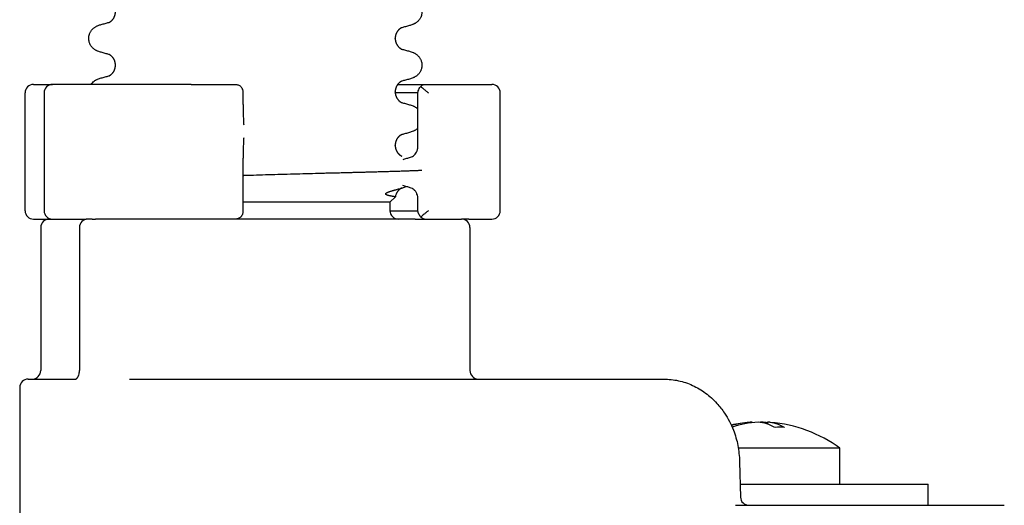
# Model space of a CAD drawing. Units: millimetres. Extents: x -521 to 1039, y -170 to 416.
# Drawn here: x 841 to 899, y 138 to 167 of the extents above; entities that cross this region are included whole.
import ezdxf

# ---------------------------------------------------------------- set-up
doc = ezdxf.new("R2010")
doc.units = ezdxf.units.MM

# ---------------------------------------------------------------- blocks, each defined once
blk = doc.blocks.new('HL50WU-0-110', base_point=(258.91, 123.047))
at = {"color": 7, "linetype": 'Continuous'}
for p, q in [((863.103, 165.607), (863.103, 165.622)), ((846.479, 164.018), (846.479, 164.033)), ((841.613, 162.881), (842.742, 162.881)), ((845.028, 162.881), (842.742, 162.881)), ((850.981, 162.881), (845.028, 162.881)), ((850.981, 162.881), (852.678, 162.881)), ((852.678, 162.881), (853.422, 162.881)), ((853.422, 162.881), (853.596, 162.881)), ((863.249, 162.881), (864.835, 162.881)), ((864.835, 162.881), (867.475, 162.881)), ((867.475, 162.881), (868.127, 162.881)), ((868.127, 162.881), (868.847, 162.881)), ((841.113, 155.381), (841.113, 162.381)), ((842.242, 162.381), (842.242, 155.381)), ((854.064, 162.381), (854.067, 162.427)), ((854.066, 161.687), (854.067, 162.427)), ((863.103, 162.432), (863.103, 162.447)), ((864.456, 162.381), (863.105, 162.381)), ((864.456, 159.233), (864.456, 162.43)), ((869.347, 155.381), (869.347, 162.381)), ((863.103, 159.257), (863.103, 159.272)), ((854.066, 155.335), (854.066, 158.51)), ((862.79, 155.881), (863.111, 156.201)), ((862.79, 155.881), (854.066, 155.881)), ((862.79, 155.881), (862.791, 155.381)), ((864.456, 155.332), (864.456, 156.056)), ((854.066, 155.335), (854.064, 155.381)), ((862.791, 155.381), (864.456, 155.381)), ((841.613, 154.881), (842.541, 154.881)), ((842.541, 154.881), (842.742, 154.881)), ((842.541, 154.881), (842.742, 154.881)), ((842.742, 154.881), (842.789, 154.881)), ((842.742, 154.881), (842.789, 154.881)), ((842.789, 154.881), (842.857, 154.881)), ((842.789, 154.881), (842.857, 154.881)), ((842.857, 154.881), (844.132, 154.881)), ((842.857, 154.881), (844.132, 154.881)), ((844.132, 154.881), (844.228, 154.881)), ((844.132, 154.881), (844.228, 154.881)), ((844.228, 154.881), (844.485, 154.881)), ((844.228, 154.881), (844.485, 154.881)), ((844.485, 154.881), (844.557, 154.881)), ((844.485, 154.881), (844.557, 154.881)), ((844.557, 154.881), (844.721, 154.881)), ((844.557, 154.881), (844.721, 154.881)), ((844.721, 154.881), (844.738, 154.881)), ((844.721, 154.881), (844.738, 154.881)), ((844.84, 154.881), (844.738, 154.881)), ((844.84, 154.881), (844.738, 154.881)), ((845.097, 154.881), (844.84, 154.881)), ((845.097, 154.881), (844.84, 154.881)), ((845.097, 154.881), (845.291, 154.881)), ((845.097, 154.881), (845.291, 154.881)), ((846.291, 154.881), (845.291, 154.881)), ((846.291, 154.881), (845.291, 154.881)), ((846.291, 154.881), (845.291, 154.881)), ((846.385, 154.881), (846.291, 154.881)), ((846.385, 154.881), (846.291, 154.881)), ((846.385, 154.881), (846.291, 154.881)), ((848.51, 154.881), (846.385, 154.881)), ((848.51, 154.881), (846.385, 154.881)), ((848.51, 154.881), (846.385, 154.881)), ((850.981, 154.881), (848.51, 154.881)), ((850.981, 154.881), (848.51, 154.881)), ((850.981, 154.881), (848.51, 154.881)), ((852.678, 154.881), (850.981, 154.881)), ((852.678, 154.881), (850.981, 154.881)), ((852.678, 154.881), (850.981, 154.881)), ((853.422, 154.881), (852.678, 154.881)), ((853.422, 154.881), (852.678, 154.881)), ((853.422, 154.881), (852.678, 154.881)), ((853.596, 154.881), (853.422, 154.881)), ((853.596, 154.881), (853.422, 154.881)), ((853.596, 154.881), (853.422, 154.881)), ((863.291, 154.881), (853.596, 154.881)), ((863.291, 154.881), (853.596, 154.881)), ((863.291, 154.881), (853.596, 154.881)), ((864.291, 154.881), (863.291, 154.881)), ((864.291, 154.881), (863.291, 154.881)), ((864.291, 154.881), (863.291, 154.881)), ((864.291, 154.881), (864.835, 154.881)), ((864.291, 154.881), (864.835, 154.881)), ((864.835, 154.881), (865.45, 154.881)), ((864.835, 154.881), (865.45, 154.881)), ((865.45, 154.881), (866.726, 154.881)), ((865.45, 154.881), (866.726, 154.881)), ((866.726, 154.881), (866.836, 154.881)), ((866.726, 154.881), (866.836, 154.881)), ((866.836, 154.881), (866.841, 154.881)), ((866.836, 154.881), (866.841, 154.881)), ((866.841, 154.881), (867.041, 154.881)), ((866.841, 154.881), (867.041, 154.881)), ((867.475, 154.881), (867.041, 154.881)), ((867.475, 154.881), (868.127, 154.881)), ((868.127, 154.881), (868.847, 154.881)), ((842.041, 154.381), (842.041, 145.881)), ((844.34, 154.381), (844.34, 145.881)), ((867.541, 154.381), (867.541, 145.881)), ((841.291, 145.381), (841.541, 145.381)), ((841.541, 145.381), (843.544, 145.381)), ((843.544, 145.381), (843.557, 145.382)), ((843.557, 145.382), (844.092, 145.381)), ((847.324, 145.381), (848.453, 145.381)), ((848.453, 145.381), (868.041, 145.381)), ((868.041, 145.381), (878.412, 145.381)), ((878.412, 145.381), (879.059, 145.381)), ((840.791, 144.881), (840.791, 134.881)), ((884.318, 142.817), (884.318, 142.789)), ((884.878, 142.817), (884.878, 142.791)), ((885.228, 142.817), (885.228, 142.703)), ((889.523, 141.268), (883.491, 141.268)), ((889.523, 139.131), (889.523, 141.268)), ((883.567, 140.471), (883.617, 138.369)), ((883.599, 139.131), (887.273, 139.131)), ((883.599, 139.131), (887.273, 139.131)), ((887.273, 139.131), (889.523, 139.131)), ((887.273, 139.131), (889.523, 139.131)), ((889.523, 139.131), (890.072, 139.131)), ((890.072, 139.131), (894.773, 139.131)), ((894.773, 137.881), (894.773, 139.131)), ((883.312, 137.881), (884.116, 137.881)), ((883.312, 137.881), (884.116, 137.881)), ((883.312, 137.881), (884.116, 137.881)), ((884.116, 137.881), (888.374, 137.881)), ((884.116, 137.881), (888.374, 137.881)), ((884.116, 137.881), (888.374, 137.881)), ((888.374, 137.881), (890.072, 137.881)), ((888.374, 137.881), (890.072, 137.881)), ((888.374, 137.881), (890.072, 137.881)), ((890.072, 137.881), (890.109, 137.881)), ((890.072, 137.881), (890.109, 137.881)), ((890.072, 137.881), (890.109, 137.881)), ((890.109, 137.881), (894.445, 137.881)), ((890.109, 137.881), (894.445, 137.881)), ((890.109, 137.881), (894.445, 137.881)), ((894.445, 137.881), (894.773, 137.881)), ((894.445, 137.881), (894.773, 137.881)), ((894.445, 137.881), (894.773, 137.881)), ((894.773, 137.881), (894.833, 137.881)), ((894.773, 137.881), (894.833, 137.881)), ((894.833, 137.881), (896.023, 137.881)), ((894.833, 137.881), (896.023, 137.881)), ((896.023, 137.881), (899.291, 137.881))]:
    blk.add_line(p, q, dxfattribs=at)
for centre, radius, start, end in [((841.613, 162.381), 0.5, 90, 180), ((842.742, 162.381), 0.5, 90, 180), ((868.847, 162.381), 0.5, 0, 90), ((863.854, 159.084), 0.551, 285.84419, 313.66248), ((863.835, 156.2), 0.571, 46.18976, 73.72228), ((863.638, 156.058), 0.818, 0.17086, 22.56689), ((841.613, 155.381), 0.5, 180, 270), ((842.742, 155.381), 0.5, 180, 270), ((863.291, 155.381), 0.5, 180, 270), ((868.847, 155.381), 0.5, 270, 0), ((842.541, 154.381), 0.5, 90, 180), ((844.84, 154.381), 0.5, 90, 180), ((867.041, 154.381), 0.5, 0, 90), ((841.541, 145.881), 0.5, 270, 0), ((843.496, 145.876), 0.844, 342.35721, 0.32248), ((868.041, 145.881), 0.5, 180, 270), ((841.291, 144.881), 0.5, 90, 180), ((884.773, 134.831), 8, 94.46454, 102.31544), ((884.612, 136.964), 5.861, 94.51469, 105.16276), ((884.959, 136.974), 5.85, 92.84766, 108.31984), ((884.587, 136.974), 5.85, 83.71559, 87.15234), ((884.773, 134.831), 8, 53.57643, 85.53546), ((885.947, 135.824), 6.692, 87.60337, 92.39663), ((884.117, 138.381), 0.5, 181.31649, 269.97186)]:
    blk.add_arc(centre, radius, start, end, dxfattribs=at)
for points, knots in [([(864.032, 168.004), (864.062, 167.993), (864.123, 167.973), (864.202, 167.939), (864.267, 167.905), (864.322, 167.871), (864.378, 167.831), (864.434, 167.784), (864.486, 167.732), (864.541, 167.665), (864.595, 167.582), (864.641, 167.484), (864.672, 167.384), (864.689, 167.285), (864.693, 167.184), (864.684, 167.079), (864.66, 166.972), (864.623, 166.878), (864.582, 166.801), (864.54, 166.737), (864.49, 166.675), (864.437, 166.621), (864.384, 166.576), (864.333, 166.54), (864.282, 166.508), (864.231, 166.48), (864.179, 166.455), (864.116, 166.429), (864.04, 166.402), (863.98, 166.385), (863.95, 166.376)], [0, 0, 0, 0, 0.096755, 0.193508, 0.255388, 0.317278, 0.388869, 0.460458, 0.535136, 0.609852, 0.720648, 0.83149, 0.932467, 1.033408, 1.133994, 1.234622, 1.348297, 1.461914, 1.535995, 1.610046, 1.691628, 1.773213, 1.836763, 1.900296, 1.959389, 2.018484, 2.075092, 2.131698, 2.224299, 2.316902, 2.316902, 2.316902, 2.316902]), ([(846.091, 166.565), (846.095, 166.567), (846.104, 166.57), (846.117, 166.577), (846.132, 166.584), (846.147, 166.593), (846.161, 166.601), (846.174, 166.609), (846.186, 166.618), (846.196, 166.625), (846.205, 166.632), (846.212, 166.637), (846.218, 166.642), (846.232, 166.653), (846.254, 166.672), (846.284, 166.702), (846.313, 166.734), (846.34, 166.768), (846.366, 166.805), (846.387, 166.841), (846.405, 166.874), (846.419, 166.904), (846.43, 166.933), (846.44, 166.959), (846.448, 166.984), (846.455, 167.008), (846.461, 167.031), (846.466, 167.054), (846.47, 167.077), (846.473, 167.096), (846.475, 167.112), (846.476, 167.124), (846.477, 167.135), (846.478, 167.147), (846.478, 167.157), (846.479, 167.168), (846.479, 167.178), (846.479, 167.186), (846.479, 167.191), (846.479, 167.193), (846.479, 167.194)], [0, 0, 0, 0, 0.0134514, 0.0269023, 0.0446874, 0.0624686, 0.0786463, 0.0948259, 0.1085029, 0.122179, 0.132409, 0.1426386, 0.1484452, 0.1542521, 0.1957516, 0.2372642, 0.2807966, 0.3243298, 0.369855, 0.4153764, 0.449332, 0.4832839, 0.5130079, 0.5427309, 0.567719, 0.5927061, 0.6160741, 0.6394425, 0.6628491, 0.6862544, 0.698056, 0.7098573, 0.7216637, 0.7334701, 0.7437306, 0.7539911, 0.7642536, 0.7745159, 0.7774651, 0.7804143, 0.7804143, 0.7804143, 0.7804143]), ([(845.632, 164.789), (845.6, 164.798), (845.537, 164.816), (845.454, 164.846), (845.384, 164.876), (845.325, 164.906), (845.266, 164.941), (845.202, 164.986), (845.138, 165.041), (845.076, 165.106), (845.024, 165.175), (844.983, 165.244), (844.95, 165.315), (844.919, 165.4), (844.896, 165.502), (844.888, 165.623), (844.899, 165.744), (844.925, 165.847), (844.958, 165.932), (844.993, 166.001), (845.035, 166.068), (845.086, 166.133), (845.147, 166.196), (845.21, 166.249), (845.273, 166.292), (845.331, 166.326), (845.39, 166.355), (845.459, 166.385), (845.541, 166.414), (845.605, 166.433), (845.636, 166.442)], [0, 0, 0, 0, 0.099039, 0.198075, 0.262841, 0.327609, 0.398152, 0.468713, 0.560421, 0.652144, 0.735652, 0.819131, 0.894394, 0.96969, 1.08913, 1.208698, 1.330152, 1.451482, 1.527568, 1.603613, 1.683546, 1.763505, 1.853068, 1.942622, 2.011619, 2.080599, 2.14468, 2.208761, 2.30748, 2.406202, 2.406202, 2.406202, 2.406202]), ([(845.636, 166.442), (845.677, 166.453), (845.757, 166.475), (845.873, 166.506), (845.984, 166.537), (846.056, 166.556), (846.091, 166.565)], [0, 0, 0, 0, 0.1252734, 0.2505469, 0.3608669, 0.4711868, 0.4711868, 0.4711868, 0.4711868]), ([(846.091, 166.565), (846.096, 166.567), (846.105, 166.57), (846.115, 166.573), (846.12, 166.574)], [0, 0, 0, 0, 0.01496118, 0.02992236, 0.02992236, 0.02992236, 0.02992236]), ([(863.494, 166.252), (863.49, 166.251), (863.482, 166.247), (863.469, 166.241), (863.454, 166.234), (863.439, 166.225), (863.425, 166.217), (863.412, 166.208), (863.4, 166.2), (863.389, 166.193), (863.38, 166.186), (863.373, 166.181), (863.368, 166.176), (863.361, 166.171), (863.352, 166.164), (863.34, 166.154), (863.328, 166.143), (863.314, 166.13), (863.3, 166.115), (863.285, 166.1), (863.27, 166.082), (863.255, 166.063), (863.24, 166.043), (863.224, 166.021), (863.209, 165.997), (863.194, 165.972), (863.181, 165.947), (863.168, 165.92), (863.156, 165.893), (863.145, 165.865), (863.136, 165.837), (863.128, 165.809), (863.122, 165.784), (863.117, 165.76), (863.112, 165.737), (863.11, 165.719), (863.108, 165.703), (863.107, 165.692), (863.106, 165.68), (863.105, 165.669), (863.104, 165.658), (863.104, 165.647), (863.103, 165.637), (863.103, 165.629), (863.103, 165.624), (863.103, 165.623), (863.103, 165.622)], [0, 0, 0, 0, 0.0132178, 0.0264356, 0.0442483, 0.062064, 0.0782763, 0.0944872, 0.108197, 0.1219069, 0.1321671, 0.1424269, 0.1482574, 0.1540881, 0.1684211, 0.1827542, 0.2004956, 0.2182376, 0.2390672, 0.2598971, 0.2835504, 0.3072043, 0.3334837, 0.3597637, 0.3885482, 0.4173334, 0.4467494, 0.4761654, 0.5058614, 0.5355578, 0.5655763, 0.5955939, 0.6205531, 0.6455116, 0.6677342, 0.6899556, 0.7018277, 0.7136995, 0.7255739, 0.7374483, 0.747735, 0.7580218, 0.7683087, 0.7785955, 0.7811122, 0.7836288, 0.7836288, 0.7836288, 0.7836288]), ([(863.494, 166.252), (863.49, 166.25), (863.481, 166.247), (863.472, 166.245), (863.467, 166.244)], [0, 0, 0, 0, 0.01419404, 0.02839478, 0.02839478, 0.02839478, 0.02839478]), ([(863.95, 166.376), (863.91, 166.365), (863.83, 166.343), (863.713, 166.311), (863.602, 166.281), (863.53, 166.262), (863.494, 166.252)], [0, 0, 0, 0, 0.1252519, 0.2505039, 0.36159, 0.4726762, 0.4726762, 0.4726762, 0.4726762]), ([(863.103, 165.607), (863.103, 165.606), (863.103, 165.604), (863.103, 165.599), (863.103, 165.591), (863.104, 165.581), (863.104, 165.571), (863.105, 165.56), (863.105, 165.549), (863.107, 165.537), (863.108, 165.525), (863.11, 165.51), (863.112, 165.49), (863.117, 165.467), (863.122, 165.444), (863.127, 165.421), (863.134, 165.397), (863.142, 165.373), (863.15, 165.35), (863.159, 165.329), (863.167, 165.309), (863.176, 165.291), (863.185, 165.274), (863.196, 165.253), (863.211, 165.228), (863.229, 165.199), (863.249, 165.172), (863.27, 165.146), (863.291, 165.122), (863.313, 165.099), (863.336, 165.078), (863.353, 165.063), (863.364, 165.054), (863.37, 165.05), (863.377, 165.044), (863.386, 165.038), (863.396, 165.03), (863.409, 165.022), (863.421, 165.014), (863.436, 165.005), (863.451, 164.997), (863.465, 164.989), (863.479, 164.983), (863.487, 164.979), (863.491, 164.978)], [0, 0, 0, 0, 0.0023901, 0.0047802, 0.0151052, 0.0254304, 0.0357537, 0.0460769, 0.0578897, 0.0697024, 0.0815102, 0.0933182, 0.1167427, 0.1401685, 0.1635561, 0.1869436, 0.2128247, 0.238706, 0.2622398, 0.2857731, 0.3068007, 0.3278275, 0.3461318, 0.3644372, 0.3988138, 0.433194, 0.4664492, 0.4997031, 0.5318408, 0.5639785, 0.5949658, 0.6259485, 0.6317609, 0.6375731, 0.6478169, 0.6580612, 0.6717589, 0.6854565, 0.7016603, 0.7178657, 0.7356811, 0.7534936, 0.7669635, 0.7804334, 0.7804334, 0.7804334, 0.7804334]), ([(863.463, 164.986), (863.468, 164.985), (863.477, 164.983), (863.487, 164.979), (863.491, 164.978)], [0, 0, 0, 0, 0.01496371, 0.02992696, 0.02992696, 0.02992696, 0.02992696]), ([(863.491, 164.978), (863.527, 164.968), (863.598, 164.949), (863.709, 164.919), (863.825, 164.887), (863.906, 164.865), (863.946, 164.854)], [0, 0, 0, 0, 0.11032, 0.2206399, 0.3459134, 0.4711868, 0.4711868, 0.4711868, 0.4711868]), ([(846.088, 164.665), (846.052, 164.674), (845.981, 164.693), (845.869, 164.724), (845.753, 164.756), (845.672, 164.778), (845.632, 164.789)], [0, 0, 0, 0, 0.1110861, 0.2221723, 0.3474242, 0.4726762, 0.4726762, 0.4726762, 0.4726762]), ([(846.479, 164.033), (846.479, 164.034), (846.479, 164.036), (846.479, 164.041), (846.479, 164.049), (846.479, 164.059), (846.478, 164.069), (846.478, 164.08), (846.477, 164.092), (846.476, 164.103), (846.475, 164.115), (846.473, 164.131), (846.47, 164.15), (846.466, 164.174), (846.461, 164.197), (846.455, 164.218), (846.45, 164.237), (846.444, 164.256), (846.438, 164.275), (846.43, 164.295), (846.422, 164.317), (846.412, 164.339), (846.401, 164.362), (846.39, 164.381), (846.382, 164.396), (846.374, 164.408), (846.366, 164.422), (846.356, 164.437), (846.344, 164.454), (846.331, 164.471), (846.317, 164.489), (846.3, 164.508), (846.283, 164.527), (846.263, 164.547), (846.242, 164.566), (846.226, 164.58), (846.215, 164.589), (846.209, 164.593), (846.202, 164.599), (846.193, 164.605), (846.183, 164.613), (846.171, 164.621), (846.158, 164.629), (846.143, 164.638), (846.128, 164.646), (846.114, 164.654), (846.1, 164.66), (846.092, 164.663), (846.088, 164.665)], [0, 0, 0, 0, 0.0024081, 0.0048162, 0.0151619, 0.0255078, 0.0358536, 0.0461994, 0.0580794, 0.0699594, 0.0818369, 0.0937147, 0.1173359, 0.1409585, 0.164555, 0.1881505, 0.2064989, 0.2248472, 0.2459866, 0.2671264, 0.2908095, 0.3144932, 0.3405338, 0.3665732, 0.3797252, 0.3928768, 0.4102064, 0.4275369, 0.4485023, 0.4694682, 0.4935909, 0.5177144, 0.5445977, 0.571482, 0.6008319, 0.6301787, 0.6360151, 0.6418512, 0.652125, 0.6623993, 0.6761299, 0.6898604, 0.706097, 0.722335, 0.7401799, 0.7580218, 0.7712618, 0.7845019, 0.7845019, 0.7845019, 0.7845019]), ([(863.946, 164.854), (863.982, 164.844), (864.055, 164.823), (864.144, 164.789), (864.214, 164.757), (864.266, 164.73), (864.318, 164.698), (864.378, 164.656), (864.442, 164.602), (864.502, 164.539), (864.551, 164.475), (864.591, 164.412), (864.625, 164.345), (864.658, 164.26), (864.683, 164.156), (864.694, 164.036), (864.686, 163.916), (864.664, 163.813), (864.633, 163.729), (864.602, 163.661), (864.564, 163.597), (864.515, 163.53), (864.454, 163.462), (864.389, 163.405), (864.327, 163.361), (864.274, 163.328), (864.22, 163.299), (864.15, 163.267), (864.06, 163.233), (863.987, 163.212), (863.95, 163.201)], [0, 0, 0, 0, 0.113748, 0.227494, 0.285251, 0.343007, 0.405154, 0.467324, 0.561693, 0.656066, 0.729507, 0.802922, 0.878864, 0.954855, 1.075743, 1.196749, 1.316078, 1.435284, 1.510513, 1.585696, 1.659772, 1.733879, 1.832724, 1.931567, 1.995681, 2.059768, 2.118616, 2.177467, 2.291825, 2.406186, 2.406186, 2.406186, 2.406186]), ([(846.091, 163.39), (846.095, 163.392), (846.104, 163.395), (846.117, 163.402), (846.132, 163.409), (846.147, 163.418), (846.161, 163.426), (846.174, 163.434), (846.186, 163.443), (846.196, 163.45), (846.205, 163.457), (846.212, 163.462), (846.218, 163.467), (846.228, 163.475), (846.245, 163.489), (846.265, 163.508), (846.285, 163.528), (846.302, 163.546), (846.318, 163.565), (846.332, 163.583), (846.345, 163.601), (846.356, 163.617), (846.367, 163.632), (846.375, 163.646), (846.382, 163.658), (846.391, 163.674), (846.403, 163.695), (846.415, 163.722), (846.427, 163.749), (846.438, 163.777), (846.447, 163.805), (846.454, 163.831), (846.46, 163.855), (846.465, 163.877), (846.47, 163.901), (846.473, 163.921), (846.475, 163.937), (846.476, 163.949), (846.477, 163.96), (846.478, 163.972), (846.478, 163.982), (846.479, 163.993), (846.479, 164.003), (846.479, 164.011), (846.479, 164.016), (846.479, 164.017), (846.479, 164.018)], [0, 0, 0, 0, 0.0134471, 0.0268942, 0.0446769, 0.0624627, 0.0786418, 0.0948195, 0.1084961, 0.1221727, 0.1324028, 0.1426323, 0.1484389, 0.1542457, 0.1832871, 0.2123315, 0.2389448, 0.2655572, 0.2894468, 0.3133357, 0.3341104, 0.3548847, 0.3720741, 0.3892628, 0.4023328, 0.4154034, 0.4448044, 0.4742079, 0.50375, 0.5332921, 0.5630136, 0.5927335, 0.6147733, 0.636813, 0.6615479, 0.6862818, 0.6980834, 0.7098847, 0.7216911, 0.7334975, 0.743758, 0.7540185, 0.7642809, 0.7745432, 0.7770275, 0.7795117, 0.7795117, 0.7795117, 0.7795117]), ([(845.028, 162.881), (845.055, 162.917), (845.109, 162.988), (845.193, 163.061), (845.264, 163.111), (845.316, 163.142), (845.368, 163.17), (845.438, 163.201), (845.527, 163.235), (845.6, 163.256), (845.636, 163.267)], [0, 0, 0, 0, 0.1344605, 0.268948, 0.3311096, 0.3932651, 0.4510232, 0.5087786, 0.6225243, 0.7362722, 0.7362722, 0.7362722, 0.7362722]), ([(845.636, 163.267), (845.677, 163.278), (845.757, 163.3), (845.873, 163.331), (845.984, 163.362), (846.056, 163.381), (846.091, 163.39)], [0, 0, 0, 0, 0.1252734, 0.2505469, 0.3608669, 0.4711868, 0.4711868, 0.4711868, 0.4711868]), ([(846.091, 163.39), (846.096, 163.392), (846.105, 163.395), (846.115, 163.398), (846.12, 163.399)], [0, 0, 0, 0, 0.01496323, 0.02992693, 0.02992693, 0.02992693, 0.02992693]), ([(853.596, 162.881), (853.626, 162.879), (853.687, 162.876), (853.774, 162.851), (853.853, 162.815), (853.899, 162.782), (853.922, 162.765)], [0, 0, 0, 0, 0.0913318, 0.1826589, 0.2674435, 0.3522198, 0.3522198, 0.3522198, 0.3522198]), ([(854.067, 162.427), (854.065, 162.454), (854.063, 162.508), (854.039, 162.595), (853.997, 162.686), (853.947, 162.739), (853.922, 162.765)], [0, 0, 0, 0, 0.080775, 0.1615509, 0.2695493, 0.377576, 0.377576, 0.377576, 0.377576]), ([(863.494, 163.077), (863.49, 163.076), (863.482, 163.072), (863.469, 163.066), (863.454, 163.059), (863.439, 163.05), (863.425, 163.042), (863.412, 163.033), (863.4, 163.025), (863.389, 163.018), (863.38, 163.011), (863.373, 163.006), (863.368, 163.001), (863.357, 162.993), (863.34, 162.979), (863.319, 162.96), (863.3, 162.94), (863.282, 162.921), (863.266, 162.902), (863.252, 162.884), (863.239, 162.867), (863.227, 162.85), (863.217, 162.835), (863.209, 162.821), (863.201, 162.809), (863.192, 162.794), (863.182, 162.775), (863.171, 162.752), (863.161, 162.73), (863.152, 162.709), (863.145, 162.688), (863.138, 162.669), (863.133, 162.65), (863.127, 162.631), (863.122, 162.609), (863.117, 162.585), (863.112, 162.562), (863.11, 162.544), (863.108, 162.528), (863.107, 162.517), (863.106, 162.505), (863.105, 162.494), (863.104, 162.483), (863.104, 162.472), (863.103, 162.462), (863.103, 162.454), (863.103, 162.449), (863.103, 162.448), (863.103, 162.447)], [0, 0, 0, 0, 0.0132178, 0.0264356, 0.0442483, 0.062064, 0.0782763, 0.0944872, 0.108197, 0.1219069, 0.1321672, 0.1424269, 0.1482574, 0.1540881, 0.1833882, 0.2126913, 0.2395345, 0.2663768, 0.2904652, 0.314553, 0.3354909, 0.3564284, 0.3737392, 0.3910492, 0.4041911, 0.4173335, 0.4433489, 0.4693656, 0.4930281, 0.5166899, 0.5378115, 0.5589326, 0.5772657, 0.5955992, 0.6205576, 0.6455168, 0.6677396, 0.6899608, 0.7018329, 0.7137048, 0.7255791, 0.7374535, 0.7477404, 0.7580272, 0.768314, 0.7786007, 0.7811174, 0.7836341, 0.7836341, 0.7836341, 0.7836341]), ([(863.494, 163.077), (863.49, 163.075), (863.481, 163.072), (863.472, 163.07), (863.467, 163.069)], [0, 0, 0, 0, 0.01419404, 0.02839478, 0.02839478, 0.02839478, 0.02839478]), ([(863.95, 163.201), (863.91, 163.19), (863.83, 163.168), (863.713, 163.136), (863.602, 163.106), (863.53, 163.087), (863.494, 163.077)], [0, 0, 0, 0, 0.1252519, 0.2505039, 0.36159, 0.4726762, 0.4726762, 0.4726762, 0.4726762]), ([(864.456, 162.43), (864.457, 162.441), (864.459, 162.464), (864.482, 162.535), (864.533, 162.637), (864.588, 162.722), (864.616, 162.765)], [0, 0, 0, 0, 0.034966, 0.0699643, 0.222358, 0.374667, 0.374667, 0.374667, 0.374667]), ([(864.616, 162.765), (864.637, 162.78), (864.678, 162.81), (864.735, 162.844), (864.787, 162.872), (864.819, 162.878), (864.835, 162.881)], [0, 0, 0, 0, 0.0762114, 0.152406, 0.2011898, 0.2498258, 0.2498258, 0.2498258, 0.2498258]), ([(864.616, 162.765), (864.65, 162.735), (864.719, 162.675), (864.829, 162.58), (864.948, 162.481), (865.035, 162.414), (865.078, 162.381)], [0, 0, 0, 0, 0.1369063, 0.2738126, 0.4372699, 0.6007277, 0.6007277, 0.6007277, 0.6007277]), ([(863.103, 162.432), (863.103, 162.431), (863.103, 162.429), (863.103, 162.424), (863.103, 162.416), (863.104, 162.406), (863.104, 162.396), (863.105, 162.385), (863.105, 162.374), (863.107, 162.362), (863.108, 162.35), (863.11, 162.334), (863.113, 162.314), (863.117, 162.291), (863.122, 162.268), (863.127, 162.245), (863.134, 162.222), (863.142, 162.198), (863.15, 162.175), (863.159, 162.154), (863.167, 162.134), (863.176, 162.116), (863.185, 162.099), (863.196, 162.078), (863.211, 162.053), (863.229, 162.024), (863.249, 161.997), (863.27, 161.971), (863.291, 161.947), (863.313, 161.924), (863.336, 161.903), (863.353, 161.888), (863.364, 161.879), (863.37, 161.875), (863.377, 161.869), (863.386, 161.863), (863.396, 161.855), (863.409, 161.847), (863.421, 161.839), (863.436, 161.83), (863.451, 161.822), (863.465, 161.814), (863.479, 161.808), (863.487, 161.804), (863.491, 161.803)], [0, 0, 0, 0, 0.0023901, 0.0047802, 0.0151052, 0.0254304, 0.0357537, 0.0460769, 0.0578897, 0.0697024, 0.0815101, 0.0933182, 0.1180734, 0.1428299, 0.1648868, 0.1869436, 0.2128246, 0.238706, 0.2622397, 0.285773, 0.3068007, 0.3278275, 0.3461318, 0.3644371, 0.3988137, 0.433194, 0.4664492, 0.4997031, 0.5318407, 0.5639784, 0.5949658, 0.6259485, 0.6317609, 0.6375731, 0.6478168, 0.6580611, 0.6717589, 0.6854564, 0.7016603, 0.7178656, 0.7356811, 0.7534936, 0.7669635, 0.7804333, 0.7804333, 0.7804333, 0.7804333]), ([(854.066, 161.687), (854.067, 161.575), (854.068, 161.352), (854.075, 161.039), (854.085, 160.749), (854.096, 160.571), (854.102, 160.482)], [0, 0, 0, 0, 0.335264, 0.67053, 0.938345, 1.206167, 1.206167, 1.206167, 1.206167]), ([(863.463, 161.811), (863.468, 161.81), (863.477, 161.808), (863.487, 161.804), (863.491, 161.803)], [0, 0, 0, 0, 0.01496371, 0.02992696, 0.02992696, 0.02992696, 0.02992696]), ([(863.491, 161.803), (863.527, 161.793), (863.598, 161.774), (863.709, 161.744), (863.825, 161.712), (863.906, 161.69), (863.946, 161.679)], [0, 0, 0, 0, 0.11032, 0.2206399, 0.3459134, 0.4711868, 0.4711868, 0.4711868, 0.4711868]), ([(863.946, 161.679), (863.982, 161.669), (864.055, 161.648), (864.144, 161.614), (864.214, 161.582), (864.266, 161.555), (864.318, 161.523), (864.368, 161.488), (864.414, 161.451), (864.442, 161.425), (864.456, 161.411)], [0, 0, 0, 0, 0.1137478, 0.2274936, 0.2852465, 0.3430072, 0.4051739, 0.467324, 0.525101, 0.5828769, 0.5828769, 0.5828769, 0.5828769]), ([(864.456, 160.292), (864.444, 160.28), (864.419, 160.256), (864.376, 160.221), (864.327, 160.186), (864.274, 160.153), (864.22, 160.124), (864.15, 160.092), (864.06, 160.058), (863.987, 160.037), (863.95, 160.026)], [0, 0, 0, 0, 0.0515877, 0.103176, 0.1672658, 0.2313763, 0.2902308, 0.3490756, 0.4634345, 0.5777953, 0.5777953, 0.5777953, 0.5777953]), ([(854.101, 159.709), (854.096, 159.62), (854.084, 159.443), (854.075, 159.154), (854.068, 158.843), (854.067, 158.621), (854.066, 158.51)], [0, 0, 0, 0, 0.266398, 0.532799, 0.865992, 1.199182, 1.199182, 1.199182, 1.199182]), ([(863.494, 159.902), (863.49, 159.901), (863.482, 159.897), (863.469, 159.891), (863.454, 159.884), (863.439, 159.875), (863.425, 159.867), (863.412, 159.858), (863.4, 159.85), (863.389, 159.843), (863.38, 159.836), (863.373, 159.831), (863.368, 159.826), (863.361, 159.821), (863.352, 159.814), (863.34, 159.804), (863.328, 159.793), (863.314, 159.78), (863.3, 159.765), (863.285, 159.75), (863.27, 159.732), (863.255, 159.713), (863.24, 159.693), (863.224, 159.671), (863.209, 159.647), (863.195, 159.623), (863.182, 159.6), (863.171, 159.577), (863.161, 159.555), (863.152, 159.534), (863.145, 159.513), (863.138, 159.494), (863.133, 159.475), (863.127, 159.456), (863.122, 159.434), (863.117, 159.41), (863.112, 159.387), (863.11, 159.369), (863.108, 159.353), (863.107, 159.342), (863.106, 159.33), (863.105, 159.319), (863.104, 159.308), (863.104, 159.297), (863.103, 159.287), (863.103, 159.279), (863.103, 159.274), (863.103, 159.273), (863.103, 159.272)], [0, 0, 0, 0, 0.0132178, 0.0264356, 0.0442483, 0.062064, 0.0782763, 0.0944872, 0.108197, 0.1219069, 0.1321671, 0.1424269, 0.1482574, 0.1540881, 0.1684211, 0.1827542, 0.2004956, 0.2182376, 0.2390672, 0.2598971, 0.2835504, 0.3072043, 0.3334836, 0.3597637, 0.3885485, 0.4173334, 0.4433499, 0.4693656, 0.4930279, 0.5166899, 0.5378116, 0.5589326, 0.5772657, 0.5955992, 0.6205576, 0.6455168, 0.6677396, 0.6899608, 0.7018329, 0.7137048, 0.7255792, 0.7374536, 0.7477403, 0.758027, 0.768314, 0.7786007, 0.7811174, 0.7836341, 0.7836341, 0.7836341, 0.7836341]), ([(863.494, 159.902), (863.49, 159.9), (863.481, 159.897), (863.472, 159.895), (863.467, 159.894)], [0, 0, 0, 0, 0.01419404, 0.02839478, 0.02839478, 0.02839478, 0.02839478]), ([(863.95, 160.026), (863.91, 160.015), (863.83, 159.993), (863.713, 159.961), (863.602, 159.931), (863.53, 159.912), (863.494, 159.902)], [0, 0, 0, 0, 0.1252519, 0.2505039, 0.36159, 0.4726762, 0.4726762, 0.4726762, 0.4726762]), ([(863.103, 159.257), (863.103, 159.256), (863.103, 159.254), (863.103, 159.249), (863.103, 159.241), (863.104, 159.231), (863.104, 159.221), (863.105, 159.21), (863.105, 159.199), (863.107, 159.187), (863.108, 159.175), (863.11, 159.16), (863.112, 159.142), (863.116, 159.119), (863.121, 159.096), (863.127, 159.074), (863.132, 159.054), (863.138, 159.036), (863.144, 159.017), (863.152, 158.996), (863.16, 158.975), (863.17, 158.953), (863.181, 158.93), (863.194, 158.907), (863.208, 158.883), (863.223, 158.859), (863.238, 158.837), (863.253, 158.817), (863.268, 158.798), (863.283, 158.781), (863.298, 158.765), (863.312, 158.751), (863.325, 158.738), (863.337, 158.727), (863.349, 158.717), (863.358, 158.71), (863.364, 158.704), (863.37, 158.7), (863.377, 158.694), (863.386, 158.688), (863.396, 158.68), (863.409, 158.672), (863.421, 158.664), (863.436, 158.655), (863.451, 158.647), (863.465, 158.639), (863.479, 158.633), (863.487, 158.629), (863.491, 158.628)], [0, 0, 0, 0, 0.0023901, 0.0047802, 0.0151052, 0.0254304, 0.0357537, 0.0460769, 0.0578897, 0.0697024, 0.0815102, 0.0933182, 0.115372, 0.1374273, 0.1621858, 0.1869436, 0.2052306, 0.2235174, 0.244556, 0.2655953, 0.289143, 0.312691, 0.3385637, 0.3644371, 0.3930079, 0.4215787, 0.4476692, 0.473759, 0.4972495, 0.5207395, 0.5414355, 0.5621313, 0.5797737, 0.5974154, 0.6116887, 0.6259619, 0.6317743, 0.6375865, 0.6478303, 0.6580746, 0.6717723, 0.6854699, 0.7016738, 0.7178791, 0.7356946, 0.753507, 0.7669769, 0.7804468, 0.7804468, 0.7804468, 0.7804468]), ([(864.235, 158.685), (864.267, 158.72), (864.332, 158.79), (864.383, 158.89), (864.412, 158.964), (864.426, 159.008), (864.436, 159.051), (864.444, 159.089), (864.449, 159.124), (864.452, 159.153), (864.454, 159.178), (864.456, 159.198), (864.456, 159.216), (864.456, 159.227), (864.456, 159.233)], [0, 0, 0, 0, 0.1422544, 0.2845344, 0.3328951, 0.3812404, 0.4228247, 0.4644089, 0.4972702, 0.5301274, 0.551869, 0.5736094, 0.589876, 0.6061427, 0.6061427, 0.6061427, 0.6061427]), ([(863.463, 158.636), (863.468, 158.635), (863.477, 158.633), (863.487, 158.629), (863.491, 158.628)], [0, 0, 0, 0, 0.01496371, 0.02992696, 0.02992696, 0.02992696, 0.02992696]), ([(863.566, 158.43), (863.604, 158.441), (863.681, 158.462), (863.793, 158.494), (863.901, 158.524), (863.97, 158.544), (864.005, 158.553)], [0, 0, 0, 0, 0.1195259, 0.2390517, 0.3474017, 0.4557517, 0.4557517, 0.4557517, 0.4557517]), ([(864.682, 157.773), (864.675, 157.772), (864.659, 157.77), (864.635, 157.769), (864.61, 157.767), (864.579, 157.765), (864.544, 157.763), (864.5, 157.761), (864.451, 157.758), (864.377, 157.755), (864.285, 157.751), (864.166, 157.747), (864.041, 157.742), (863.903, 157.737), (863.759, 157.732), (863.606, 157.727), (863.449, 157.721), (863.286, 157.716), (863.12, 157.711), (862.952, 157.706), (862.783, 157.701), (862.615, 157.696), (862.447, 157.691), (862.247, 157.685), (862.014, 157.678), (861.752, 157.671), (861.493, 157.664), (861.244, 157.657), (860.998, 157.651), (860.762, 157.645), (860.53, 157.639), (860.309, 157.633), (860.093, 157.628), (859.888, 157.623), (859.688, 157.618), (859.501, 157.613), (859.319, 157.609), (859.15, 157.605), (858.987, 157.601), (858.838, 157.597), (858.696, 157.594), (858.355, 157.585), (857.81, 157.571), (857.064, 157.551), (856.322, 157.53), (855.59, 157.509), (854.863, 157.487), (854.37, 157.471), (854.104, 157.463), (854.079, 157.462), (854.066, 157.461)], [0, 0, 0, 0, 0.023152, 0.046316, 0.072757, 0.099191, 0.138542, 0.177896, 0.232416, 0.286934, 0.398266, 0.5096, 0.64239, 0.775179, 0.924524, 1.073868, 1.234865, 1.395862, 1.563608, 1.731354, 1.900947, 2.070539, 2.237075, 2.40361, 2.670095, 2.936579, 3.191022, 3.445465, 3.686627, 3.927788, 4.154429, 4.38107, 4.59195, 4.802829, 4.996708, 5.190588, 5.366226, 5.541864, 5.698021, 5.854179, 5.989615, 6.125051, 6.875586, 7.62612, 8.363977, 9.101834, 9.823665, 10.545496, 10.58313, 10.620763, 10.620763, 10.620763, 10.620763]), ([(863.995, 156.749), (863.963, 156.758), (863.897, 156.777), (863.791, 156.808), (863.677, 156.841), (863.596, 156.865), (863.555, 156.877)], [0, 0, 0, 0, 0.1019755, 0.2039509, 0.3311375, 0.4583242, 0.4583242, 0.4583242, 0.4583242]), ([(863.556, 156.747), (863.587, 156.757), (863.648, 156.777), (863.704, 156.809), (863.731, 156.825)], [0, 0, 0, 0, 0.0963545, 0.1925742, 0.1925742, 0.1925742, 0.1925742]), ([(863.111, 156.201), (863.096, 156.205), (863.068, 156.213), (863.025, 156.219), (862.982, 156.226), (862.938, 156.234), (862.892, 156.242), (862.844, 156.251), (862.796, 156.26), (862.75, 156.27), (862.706, 156.281), (862.67, 156.291), (862.641, 156.301), (862.617, 156.31), (862.593, 156.32), (862.575, 156.33), (862.561, 156.339), (862.552, 156.346), (862.545, 156.354), (862.538, 156.364), (862.535, 156.377), (862.537, 156.39), (862.543, 156.403), (862.554, 156.415), (862.568, 156.428), (862.585, 156.439), (862.602, 156.45), (862.628, 156.463), (862.664, 156.48), (862.712, 156.499), (862.763, 156.517), (862.815, 156.535), (862.867, 156.551), (862.914, 156.565), (862.957, 156.577), (863.003, 156.59), (863.056, 156.605), (863.117, 156.621), (863.18, 156.638), (863.263, 156.661), (863.366, 156.689), (863.446, 156.713), (863.486, 156.724)], [0, 0, 0, 0, 0.044146, 0.088358, 0.131173, 0.173965, 0.22271, 0.271461, 0.320267, 0.369076, 0.412154, 0.45522, 0.480825, 0.506439, 0.532167, 0.557873, 0.569041, 0.580222, 0.591509, 0.602771, 0.616153, 0.629432, 0.643196, 0.657254, 0.678693, 0.699951, 0.719064, 0.738208, 0.787897, 0.837595, 0.893664, 0.949721, 1.002948, 1.056178, 1.097176, 1.138174, 1.199361, 1.260549, 1.327953, 1.395358, 1.520678, 1.645997, 1.645997, 1.645997, 1.645997]), ([(863.486, 156.724), (863.484, 156.723), (863.48, 156.721), (863.471, 156.717), (863.458, 156.711), (863.443, 156.703), (863.429, 156.694), (863.417, 156.687), (863.406, 156.679), (863.397, 156.674), (863.39, 156.669), (863.377, 156.659), (863.356, 156.643), (863.331, 156.62), (863.307, 156.598), (863.287, 156.577), (863.269, 156.556), (863.255, 156.538), (863.242, 156.521), (863.231, 156.505), (863.219, 156.489), (863.207, 156.469), (863.194, 156.448), (863.18, 156.422), (863.167, 156.393), (863.147, 156.347), (863.126, 156.283), (863.116, 156.229), (863.111, 156.201)], [0, 0, 0, 0, 0.006578, 0.0131561, 0.0309257, 0.048697, 0.0643057, 0.0799136, 0.0919505, 0.1039867, 0.1109854, 0.1179844, 0.153499, 0.1890213, 0.2200647, 0.251105, 0.2766934, 0.3022799, 0.3211987, 0.3401175, 0.3605295, 0.3809418, 0.4085181, 0.4360967, 0.4698241, 0.5035532, 0.5867443, 0.6699466, 0.6699466, 0.6699466, 0.6699466]), ([(863.486, 156.724), (863.498, 156.728), (863.521, 156.735), (863.544, 156.743), (863.556, 156.747)], [0, 0, 0, 0, 0.03678295, 0.07356582, 0.07356582, 0.07356582, 0.07356582]), ([(864.394, 156.372), (864.383, 156.395), (864.362, 156.441), (864.323, 156.504), (864.28, 156.562), (864.247, 156.596), (864.231, 156.612)], [0, 0, 0, 0, 0.0762419, 0.1524825, 0.2225306, 0.2925938, 0.2925938, 0.2925938, 0.2925938]), ([(853.922, 154.997), (853.947, 155.023), (853.997, 155.076), (854.039, 155.166), (854.063, 155.254), (854.065, 155.308), (854.066, 155.335)], [0, 0, 0, 0, 0.1080311, 0.2160342, 0.2968033, 0.3775716, 0.3775716, 0.3775716, 0.3775716]), ([(864.616, 154.997), (864.595, 155.028), (864.554, 155.091), (864.512, 155.168), (864.484, 155.226), (864.471, 155.262), (864.459, 155.297), (864.457, 155.32), (864.456, 155.332)], [0, 0, 0, 0, 0.1125476, 0.2250899, 0.2648691, 0.304682, 0.3397937, 0.3748048, 0.3748048, 0.3748048, 0.3748048]), ([(865.078, 155.381), (865.035, 155.347), (864.948, 155.281), (864.829, 155.182), (864.719, 155.087), (864.65, 155.027), (864.616, 154.997)], [0, 0, 0, 0, 0.1634646, 0.3269287, 0.4638282, 0.6007278, 0.6007278, 0.6007278, 0.6007278]), ([(853.922, 154.997), (853.899, 154.98), (853.853, 154.947), (853.774, 154.911), (853.687, 154.886), (853.626, 154.882), (853.596, 154.881)], [0, 0, 0, 0, 0.0847276, 0.169463, 0.2608384, 0.3522184, 0.3522184, 0.3522184, 0.3522184]), ([(864.835, 154.881), (864.819, 154.884), (864.787, 154.89), (864.735, 154.918), (864.678, 154.952), (864.637, 154.982), (864.616, 154.997)], [0, 0, 0, 0, 0.0486001, 0.097349, 0.1735801, 0.2498278, 0.2498278, 0.2498278, 0.2498278]), ([(844.092, 145.381), (844.098, 145.381), (844.109, 145.381), (844.123, 145.383), (844.136, 145.386), (844.142, 145.388), (844.145, 145.39)], [0, 0, 0, 0, 0.01655485, 0.03311096, 0.04364507, 0.0541783, 0.0541783, 0.0541783, 0.0541783]), ([(844.145, 145.39), (844.157, 145.397), (844.18, 145.411), (844.203, 145.437), (844.221, 145.459), (844.233, 145.476), (844.244, 145.494), (844.26, 145.522), (844.28, 145.564), (844.294, 145.601), (844.3, 145.62)], [0, 0, 0, 0, 0.040436, 0.0809556, 0.1031672, 0.1253553, 0.1445064, 0.163662, 0.2235169, 0.2833844, 0.2833844, 0.2833844, 0.2833844]), ([(879.059, 145.381), (879.352, 145.362), (879.939, 145.324), (880.642, 145.077), (881.167, 144.803), (881.543, 144.553), (881.895, 144.265), (882.199, 143.963), (882.455, 143.659), (882.71, 143.307), (882.967, 142.873), (883.255, 142.235), (883.496, 141.432), (883.544, 140.792), (883.567, 140.471)], [0, 0, 0, 0, 0.879293, 1.758619, 2.206729, 2.654934, 3.111899, 3.568711, 3.936379, 4.304138, 4.873694, 5.443315, 6.404156, 7.366199, 7.366199, 7.366199, 7.366199]), ([(884.318, 142.817), (884.29, 142.816), (884.234, 142.813), (884.178, 142.809), (884.15, 142.807)], [0, 0, 0, 0, 0.0841744, 0.1683489, 0.1683489, 0.1683489, 0.1683489]), ([(885.667, 142.511), (885.509, 142.588), (885.192, 142.744), (884.843, 142.793), (884.668, 142.817)], [0, 0, 0, 0, 0.525753, 1.051241, 1.051241, 1.051241, 1.051241]), ([(884.878, 142.817), (884.86, 142.816), (884.825, 142.813), (884.79, 142.809), (884.773, 142.807)], [0, 0, 0, 0, 0.0527642, 0.1055285, 0.1055285, 0.1055285, 0.1055285]), ([(885.396, 142.807), (885.368, 142.809), (885.312, 142.813), (885.256, 142.816), (885.228, 142.817)], [0, 0, 0, 0, 0.0841744, 0.1683489, 0.1683489, 0.1683489, 0.1683489]), ([(886.227, 142.511), (886.069, 142.588), (885.752, 142.744), (885.402, 142.793), (885.228, 142.817)], [0, 0, 0, 0, 0.525753, 1.051241, 1.051241, 1.051241, 1.051241])]:
    blk.add_open_spline(points, degree=3, knots=knots, dxfattribs=at)
blk.add_open_spline([(864.456, 156.056), (864.456, 156.056), (864.456, 156.058), (864.456, 156.059), (864.456, 156.06)], degree=3, dxfattribs=at)

msp = doc.modelspace()

# ---------------------------------------------------------------- block references
msp.add_blockref('HL50WU-0-110', (258.91, 123.047))

doc.saveas('drawing.dxf')
